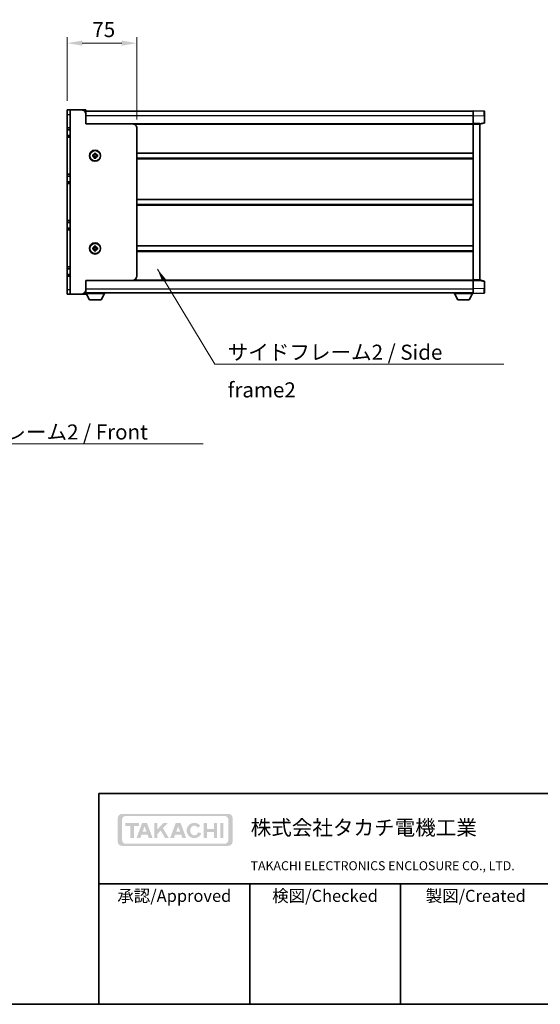
# Model space of a CAD drawing. Units: millimetres. Extents: x 19 to 13578, y 8 to 1834.
# Drawn here: x 3459 to 4020, y 8 to 1070 of the extents above; entities that cross this region are included whole.
import ezdxf
from ezdxf.enums import TextEntityAlignment as Align

# ---------------------------------------------------------------- set-up
doc = ezdxf.new("R2010")
doc.units = ezdxf.units.MM
doc.linetypes.add('CHAIN', pattern=[0.35429999999999995, 0.2362, -0.0295, 0.0591, -0.0295])
for name, color, linetype, lineweight in [('Border (ISO)', 7, 'Continuous', 35), ('Dimension (ISO)', 7, 'Continuous', 18), ('Dimension (ISO) @ 1', 7, 'Continuous', 18), ('Hatch (ISO)', 1, 'Continuous', 18), ('Symbol (ISO)', 7, 'Continuous', 18), ('Title (ISO)', 7, 'Continuous', 35), ('Visible (ISO)', 7, 'Continuous', 35), ('Visible Narrow (ISO)', 7, 'Continuous', 25)]:
    doc.layers.add(name, color=color, linetype=linetype, lineweight=lineweight)
doc.styles.add('Note Text (TK)', font='MS PGothic.ttf')
doc.styles.add('文字スタイル67', font='arial.ttf')
doc.dimstyles.new('Default - Method 1b (TK)', dxfattribs={"dimscale": 5.5, "dimtxt": 2.5, "dimasz": 2.5, "dimexe": 1, "dimexo": 1.499999999999999, "dimgap": 1, "dimtad": 1, "dimtoh": 1, "dimrnd": 1e-08, "dimdsep": 46, "dimtxsty": 'Note Text (TK)', "dimcen": 0.09, "dimdle": 5, "dimclrd": 100, "dimclre": 100, "dimclrt": 7, "dimadec": 1, "dimazin": 1, "dimtfac": 1, "dimtmove": 0, "dimatfit": 3, "dimfxl": 1, "dimtolj": 1, "dimlwd": -1, "dimlwe": -1, "dimarcsym": 0})
doc.dimstyles.new('Default - Method 1b (TK)$7', dxfattribs={"dimscale": 5.5, "dimtxt": 2.5, "dimasz": 2.5, "dimexe": 1, "dimexo": 1.499999999999999, "dimgap": 1, "dimtad": 1, "dimtoh": 1, "dimrnd": 1e-08, "dimdsep": 46, "dimtxsty": 'Note Text (TK)', "dimcen": 0.09, "dimdle": 5, "dimclrd": 100, "dimclre": 100, "dimclrt": 7, "dimadec": 1, "dimazin": 1, "dimtfac": 1, "dimtmove": 0, "dimatfit": 3, "dimfxl": 1, "dimtolj": 1, "dimlwd": -1, "dimlwe": -1, "dimarcsym": 0})

# ---------------------------------------------------------------- blocks, each defined once
blk = doc.blocks.new('図面枠 tk図枠')
at = {"layer": 'Border (ISO)'}
blk.add_line((14.50000000000001, 8.000000000000007), (405.4999999999999, 8.000000000000007), dxfattribs=at)
blk = doc.blocks.new('表題欄 tk表題欄')
at = {"layer": 'Hatch (ISO)'}
h = blk.add_hatch(color=256, dxfattribs=at)
edge = h.paths.add_edge_path(flags=0)
edge.add_arc((95.57537688673352, 236.2990653650367), 0.5958259999999996, 269.9999999999897, 360)
edge.add_line((96.17120288673351, 236.2990653650368), (96.17120288673348, 239.7107813650365))
edge.add_arc((95.5753768867335, 239.7107813650366), 0.5958259999999996, 0, 90.0000000000068)
edge.add_line((95.57537688673342, 240.3066073650366), (79.13710888673356, 240.3066073650366))
edge.add_arc((79.13710888673353, 239.7107813650366), 0.5958259999999996, 89.99999999999744, 180)
edge.add_line((78.54128288673353, 239.7107813650365), (78.54128288673331, 236.2990653650368))
edge.add_arc((79.13710888673332, 236.2990653650365), 0.5958259999999996, 180, 270.0000000000231)
edge.add_line((79.13710888673356, 235.7032393650365), (95.57537688673342, 235.7032393650367))
edge = h.paths.add_edge_path()
edge.add_line((77.83935088673357, 239.9556413650366), (77.83935088673357, 236.0542053650368))
edge.add_arc((78.54128288673346, 236.0542053650367), 0.7019319999998935, 180, 270.0000000000087)
edge.add_line((78.54128288673357, 235.3522733650368), (96.17120288673352, 235.3522733650368))
edge.add_arc((96.17120288673351, 236.0542053650367), 0.7019319999998921, 270, 360)
edge.add_line((96.8731348867334, 236.0542053650368), (96.87313488673352, 239.9556413650366))
edge.add_arc((96.1712028867336, 239.9556413650367), 0.7019319999998921, 0, 90.00000000000873)
edge.add_line((96.17120288673348, 240.6575733650367), (78.54128288673357, 240.6575733650366))
edge.add_arc((78.54128288673357, 239.9556413650366), 0.7019319999999984, 90, 180)
for points in [[(79.07181288673355, 239.1476033650369), (79.07181288673355, 238.6578833650367), (79.92066088673353, 238.6578833650367), (79.92066088673353, 236.6581933650368), (80.50832488673353, 236.6581933650368), (80.50832488673353, 238.6578833650367), (81.35717288673355, 238.6578833650367), (81.35717288673355, 239.1476033650369)], [(85.68407849525303, 236.6581933650368), (84.9434673993943, 237.8918698287545), (84.41792288673358, 237.3246628822781), (84.41792288673358, 236.6581933650368), (83.89555488673355, 236.6581933650368), (83.89555488673355, 239.1476033650369), (84.41792288673358, 239.1476033650369), (84.41792288673358, 238.0993979968839), (85.38913556809511, 239.1476033650369), (86.10696490847272, 239.1476033650369), (85.31925422435492, 238.2974470774499), (86.30334488673353, 236.6581933650368)], [(92.09142939614459, 239.1476033650369), (92.09142939614459, 236.6581933650368), (92.60971639614465, 236.6581933650368), (92.60971639614465, 237.6580383650368), (93.76872039614462, 237.6580383650368), (93.76872039614462, 236.6581933650368), (94.28700739614459, 236.6581933650368), (94.28700739614459, 239.1476033650369), (93.76872039614462, 239.1476033650369), (93.76872039614462, 238.1477583650367), (92.60971639614465, 238.1477583650367), (92.60971639614465, 239.1476033650369)], [(94.84202339614467, 239.1476033650369), (94.84202339614467, 236.6581933650368), (95.36439139614473, 236.6581933650368), (95.36439139614473, 239.1476033650369)]]:
    blk.add_hatch(color=256, dxfattribs=at).paths.add_polyline_path(points)
h = blk.add_hatch(color=256, dxfattribs=at)
h.paths.add_polyline_path([(82.59020695886475, 237.7110913650368), (81.95242681460243, 237.7110913650368), (82.27131688673356, 238.5794973650367)], flags=0)
h.paths.add_polyline_path([(82.77903014574996, 237.1968853650368), (81.76360362771717, 237.1968853650368), (81.56578886050404, 236.6581933650368), (80.94907288673355, 236.6581933650368), (81.86321688673357, 239.1476033650369), (82.67941688673353, 239.1476033650369), (83.59356088673351, 236.6581933650368), (82.97684491296302, 236.6581933650368)])
h = blk.add_hatch(color=256, dxfattribs=at)
h.paths.add_polyline_path([(87.52707281460246, 237.7110913650368), (88.16485295886469, 237.7110913650368), (87.84596288673359, 238.5794973650367)], flags=0)
h.paths.add_polyline_path([(87.14043486050403, 236.6581933650368), (87.3382496277172, 237.1968853650368), (88.35367614574989, 237.1968853650368), (88.551490912963, 236.6581933650368), (89.16820688673343, 236.6581933650368), (88.25406288673352, 239.1476033650369), (87.43786288673356, 239.1476033650369), (86.52371888673358, 236.6581933650368)])
h = blk.add_hatch(color=256, dxfattribs=at)
edge = h.paths.add_edge_path()
edge.add_arc((90.52309888673334, 237.9028983650369), 1.273272000000011, 38.55054079078439, 336.5820184016556)
edge.add_line((91.69149139614446, 237.3968543650369), (91.17255542714857, 237.6216113977801))
edge.add_ellipse((90.52309888673352, 237.9028983650369), major_axis=(0, -0.7998759999999119), ratio=0.8673469387756529, start_angle=128.5505407907963, end_angle=426.582018401653, ccw=False)
edge.add_line((91.09381514418376, 238.3576891122095), (91.51887237036831, 238.6964075050431))
at = {"layer": 'Title (ISO)'}
for p, q in [((74.70882392282105, 244.052739026017), (255.7088239228211, 244.052739026017)), ((74.70882392282105, 209.052739026017), (74.70882392282105, 244.052739026017)), ((149.7088239228211, 244.052739026017), (149.7088239228211, 209.052739026017)), ((230.7088239228211, 244.052739026017), (230.7088239228211, 209.052739026017)), ((255.7088239228211, 244.052739026017), (255.7088239228211, 209.052739026017)), ((243.2088239228211, 239.552739026017), (251.2088239228211, 240.5527390260171)), ((251.2088239228211, 234.552739026017), (251.2088239228211, 240.5527390260171)), ((243.2088239228211, 239.552739026017), (243.2088239228211, 235.552739026017)), ((243.2088239228211, 235.552739026017), (251.2088239228211, 234.552739026017)), ((230.7088239228211, 231.052739026017), (255.7088239228211, 231.052739026017)), ((74.70882392282105, 229.052739026017), (230.7088239228211, 229.052739026017)), ((99.70882392282108, 229.052739026017), (99.70882392282108, 209.052739026017)), ((124.708823922821, 229.052739026017), (124.708823922821, 209.052739026017)), ((230.7088239228211, 220.052739026017), (255.7088239228211, 220.052739026017)), ((149.7088239228211, 216.052739026017), (230.7088239228211, 216.052739026017)), ((255.7088239228211, 209.052739026017), (74.70882392282105, 209.052739026017))]:
    blk.add_line(p, q, dxfattribs=at)
at = {"layer": 'Title (ISO)', "color": 4, "linetype": 'CHAIN', "lineweight": 18, "ltscale": 8.889559745788574}
blk.add_line((238.2088239228211, 241.552739026017), (238.2088239228211, 233.552739026017), dxfattribs=at)
at = {"layer": 'Title (ISO)', "color": 4, "linetype": 'CHAIN', "lineweight": 18, "ltscale": 20.00163269042969}
blk.add_line((252.2088239228211, 237.552739026017), (234.2088239228211, 237.552739026017), dxfattribs=at)
at = {"layer": 'Title (ISO)'}
for radius in [3, 2]:
    blk.add_circle((238.2088239228211, 237.552739026017), radius, dxfattribs=at)
at = {"layer": 'Title (ISO)', "color": 1, "char_height": 2.000000029802322, "line_spacing_factor": 1.5, "style": 'Note Text (TK)'}
for s, insert, attachment_point in [('\\fＭＳ Ｐゴシック|b0|i0;\\H2.0000;品名/Title', (151.708823922821, 242.052739026017), 4), ('\\fＭＳ Ｐゴシック|b0|i0;\\H2.0000;尺度/Scale', (232.7088239228211, 229.052739026017), 4), ('\\fＭＳ Ｐゴシック|b0|i0;\\H2.0000;承認/Approved', (87.20882392282108, 227.052739026017), 5), ('\\fＭＳ Ｐゴシック|b0|i0;\\H2.0000;検図/Checked', (112.208823922821, 227.052739026017), 5), ('\\fＭＳ Ｐゴシック|b0|i0;\\H2.0000;製図/Created', (137.2088239228211, 227.052739026017), 5), ('\\fＭＳ Ｐゴシック|b0|i0;\\H2.0000;作成日/Date', (151.708823922821, 212.552739026017), 4)]:
    blk.add_mtext(s, dxfattribs=dict(at, insert=insert, attachment_point=attachment_point))
at = {"layer": 'Title (ISO)', "color": 7, "line_spacing_factor": 1.5, "style": 'Note Text (TK)'}
for s, insert, char_height, attachment_point in [('株式会社タカチ電機工業', (99.87313488673345, 238.052739026017), 2.5, 4), ('\\fArial|b0|i0;\\H1.4986;TAKACHI ELECTRONICS ENCLOSURE CO., LTD.', (99.87313488673342, 232.052739026017), 1.49859994649887, 4), ('\\fＭＳ Ｐゴシック|b0|i0;\\H2.0000;/', (243.2088239228211, 214.552739026017), 2.000000029802322, 5)]:
    blk.add_mtext(s, dxfattribs=dict(at, insert=insert, char_height=char_height, attachment_point=attachment_point))
at = {"layer": 'Title (ISO)', "color": 7}
for tag, p, height, style in [('<品名>_001', (157.5383693773665, 235.7814322078352), 2.5, 'Note Text (TK)'), ('<Title>_001', (157.489178626233, 230.5520568828656), 2.000000029802322, '文字スタイル67'), ('<ページ_No.>_001', (237.9488807410029, 213.302739026017), 2.5, 'Note Text (TK)'), ('<総ページ数>_001', (246.7997330137301, 213.302739026017), 2.5, 'Note Text (TK)'), ('作成日_001', (175.617914831912, 211.2814322078352), 2.5, 'Note Text (TK)')]:
    blk.add_attdef(tag, p, '', height=height, dxfattribs=dict(at, style=style))
at = {"layer": 'Title (ISO)', "color": 7, "style": 'Note Text (TK)'}
for tag, p in [('<尺度>', (243.2088239228211, 223.5527390260171)), ('<承認>', (87.20882392282108, 217.052739026017))]:
    blk.add_attdef(tag, text='', height=2.5, dxfattribs=at).set_placement(p, align=Align.MIDDLE_CENTER)
blk = doc.blocks.new('*D52')
at = {"layer": 'Defpoints', "color": 0}
for p in [(3585.084954571352, 1044.885576452552), (3510.084954571349, 972.8855764525656), (3585.084954571352, 952.8855764525968)]:
    blk.add_point(p, dxfattribs=at)
at = {"layer": 'Dimension (ISO)', "color": 100}
for p, q in [((3510.084954571349, 982.6355764525656), (3510.084954571349, 1051.385576452552)), ((3526.334954571349, 1044.885576452552), (3568.834954571352, 1044.885576452552)), ((3585.084954571352, 962.6355764525968), (3585.084954571352, 1051.385576452552))]:
    blk.add_line(p, q, dxfattribs=at)
for points in [[(3526.334954571349, 1047.593909785885), (3526.334954571349, 1042.177243119219), (3510.084954571349, 1044.885576452552)], [(3568.834954571352, 1047.593909785885), (3568.834954571352, 1042.177243119219), (3585.084954571352, 1044.885576452552)]]:
    blk.add_solid(points, dxfattribs=at)
at = {"layer": 'Dimension (ISO)', "color": 7, "insert": (3537.151715934948, 1059.510576452552), "char_height": 16.25, "attachment_point": 4, "style": 'Note Text (TK)'}
blk.add_mtext('\\A1;75', dxfattribs=at)

msp = doc.modelspace()

# ---------------------------------------------------------------- linework, layer by layer
at = {"layer": 'Visible (ISO)'}
for p, q in [((3510.084954571352, 967.8855764525655), (3510.084954571348, 972.8855764525656)), ((3513.084954571348, 972.8855764525669), (3510.084954571348, 972.8855764525656)), ((3510.084954571358, 953.3855764525654), (3510.084954571352, 967.8855764525655)), ((3513.084954571348, 972.8855764525667), (3513.084954571352, 967.8855764525669)), ((3513.084954571343, 972.8855764525667), (3525.084954571343, 972.8855764525719)), ((3513.084954571352, 967.8855764525669), (3513.084954571358, 953.3855764525669)), ((3529.834954571341, 972.8855764525608), (3525.084954571341, 972.8855764525588)), ((3530.084954571341, 972.6355764525608), (3530.084954571344, 967.885576452574)), ((3530.084954571341, 971.3855764525604), (3947.584954571342, 971.385576452733)), ((3530.084954571345, 967.8855764525739), (3530.08495457135, 957.8855764525737)), ((3947.584954571345, 966.8886223176391), (3947.584954571342, 971.8855764527345)), ((3959.602404319693, 971.4659178601987), (3947.584954571342, 971.8855764527345)), ((3947.584954571349, 958.3855764527347), (3947.584954571345, 966.8886223176391)), ((3960.084954571342, 970.9662224466894), (3960.084954571345, 966.4689637251035)), ((3580.08495457135, 957.8855764525947), (3530.08495457135, 957.8855764525737)), ((3580.084954571348, 957.8855764525812), (3947.584954571349, 957.8855764527331)), ((3947.584954571349, 957.3861856257154), (3947.584954571349, 958.3855764527347)), ((3955.084954571349, 958.1236706815497), (3947.584954571349, 958.3855764527347)), ((3947.584954571419, 789.3849672797545), (3947.584954571349, 957.3861856257156)), ((3955.084954571349, 957.3855764527378), (3959.709045923419, 958.570260883704)), ((3955.084954571348, 958.1236706815497), (3955.084954571349, 957.1242798545306)), ((3955.08495457142, 789.6468730509456), (3955.084954571349, 957.1242798545306)), ((3960.084954571348, 959.05461750474), (3960.084954571345, 966.4689637251035)), ((3510.084954571358, 953.3855764525654), (3510.084954571358, 951.3855764525656)), ((3513.084954571358, 953.3855764525669), (3510.084954571358, 953.3855764525654)), ((3510.084954571358, 945.3855764525656), (3510.084954571356, 951.3855764525656)), ((3510.084954571358, 951.3855764525656), (3513.084954571358, 951.3855764525667)), ((3510.084954571361, 945.3855764525654), (3510.084954571362, 943.3855764525654)), ((3513.084954571361, 945.3855764525669), (3510.084954571361, 945.3855764525654)), ((3513.084954571358, 951.3855764525667), (3513.084954571358, 953.3855764525669)), ((3513.084954571355, 951.3855764525667), (3513.084954571358, 945.3855764525669)), ((3513.084954571362, 943.3855764525667), (3513.084954571361, 945.3855764525669)), ((3585.084954571418, 793.8855764525964), (3585.084954571352, 952.8855764525969)), ((3510.084954571379, 903.3855764525654), (3510.084954571362, 943.3855764525654)), ((3510.084954571362, 943.3855764525654), (3513.084954571362, 943.3855764525667)), ((3513.084954571362, 943.3855764525667), (3513.084954571379, 903.3855764525666)), ((3537.584954571365, 922.5522431192436), (3537.584954571364, 924.2189097859103)), ((3537.584954571364, 924.2189097859103), (3538.266835885592, 924.2189097859105)), ((3538.904605243942, 924.2189097859109), (3538.904605243943, 922.552243119244)), ((3539.251621238031, 925.2036951383503), (3539.25162123803, 925.8855764525777)), ((3539.25162123803, 925.8855764525777), (3540.918287904697, 925.8855764525783)), ((3539.25162123803, 924.565925779999), (3540.918287904696, 924.5659257799998)), ((3540.918287904697, 925.8855764525783), (3540.918287904697, 925.2036951383511)), ((3541.265303898785, 922.5522431192452), (3541.265303898785, 924.2189097859117)), ((3541.903073257137, 924.218909785912), (3542.584954571364, 924.2189097859123)), ((3542.584954571364, 924.2189097859123), (3542.584954571365, 922.5522431192456)), ((3585.084954571362, 926.1355764525962), (3947.584954571362, 926.135576452746)), ((3538.266835885592, 922.5522431192437), (3537.584954571365, 922.5522431192436)), ((3539.251621238031, 922.2052271251564), (3540.918287904697, 922.205227125157)), ((3539.251621238032, 920.8855764525777), (3539.251621238032, 921.567457766805)), ((3540.918287904699, 920.8855764525782), (3539.251621238032, 920.8855764525777)), ((3540.918287904699, 921.5674577668057), (3540.918287904699, 920.8855764525782)), ((3542.584954571365, 922.5522431192456), (3541.903073257137, 922.5522431192455)), ((3585.084954571364, 920.6355764525953), (3947.584954571365, 920.6355764527449)), ((3510.084954571379, 903.3855764525654), (3510.084954571379, 901.3855764525654)), ((3513.084954571379, 903.3855764525666), (3510.084954571379, 903.3855764525654)), ((3513.084954571379, 901.3855764525667), (3513.084954571379, 903.3855764525666)), ((3510.084954571379, 895.3855764525654), (3510.084954571377, 901.3855764525654)), ((3510.084954571379, 901.3855764525654), (3513.084954571379, 901.3855764525667)), ((3510.084954571381, 895.3855764525654), (3510.084954571383, 893.3855764525654)), ((3513.084954571382, 895.3855764525666), (3510.084954571381, 895.3855764525654)), ((3510.084954571399, 853.3855764525654), (3510.084954571383, 893.3855764525654)), ((3510.084954571383, 893.3855764525654), (3513.084954571383, 893.3855764525667)), ((3513.084954571377, 901.3855764525667), (3513.084954571379, 895.3855764525666)), ((3513.084954571383, 893.3855764525667), (3513.084954571382, 895.3855764525666)), ((3513.084954571383, 893.3855764525667), (3513.084954571399, 853.3855764525666)), ((3585.084954571382, 876.1355764525827), (3947.584954571383, 876.1355764527323)), ((3585.084954571385, 870.6355764525813), (3947.584954571386, 870.6355764527311)), ((3510.084954571399, 853.3855764525654), (3510.0849545714, 851.3855764525654)), ((3513.084954571399, 853.3855764525666), (3510.084954571399, 853.3855764525654)), ((3510.0849545714, 845.3855764525654), (3510.084954571397, 851.3855764525654)), ((3510.0849545714, 851.3855764525654), (3513.084954571399, 851.3855764525667)), ((3513.084954571399, 851.3855764525667), (3513.084954571399, 853.3855764525666)), ((3513.084954571397, 851.3855764525667), (3513.084954571399, 845.3855764525666)), ((3510.084954571402, 845.3855764525654), (3510.084954571404, 843.3855764525654)), ((3513.084954571402, 845.3855764525666), (3510.084954571402, 845.3855764525654)), ((3510.08495457142, 803.385576452565), (3510.084954571404, 843.3855764525654)), ((3510.084954571404, 843.3855764525654), (3513.084954571404, 843.3855764525665)), ((3513.084954571404, 843.3855764525665), (3513.084954571402, 845.3855764525666)), ((3513.084954571404, 843.3855764525665), (3513.08495457142, 803.3855764525664)), ((3537.584954571406, 822.5522431192434), (3537.584954571406, 824.2189097859101)), ((3537.584954571406, 824.2189097859101), (3538.266835885633, 824.2189097859103)), ((3538.266835885634, 822.5522431192436), (3537.584954571406, 822.5522431192434)), ((3538.904605243984, 824.2189097859107), (3538.904605243985, 822.5522431192439)), ((3539.251621238071, 825.20369513835), (3539.251621238071, 825.8855764525774)), ((3539.251621238071, 825.8855764525774), (3540.918287904739, 825.8855764525781)), ((3539.251621238071, 824.5659257799987), (3540.918287904738, 824.5659257799994)), ((3539.251621238073, 822.2052271251561), (3540.91828790474, 822.2052271251569)), ((3539.251621238074, 820.8855764525774), (3539.251621238074, 821.5674577668048)), ((3540.918287904741, 820.8855764525781), (3539.251621238074, 820.8855764525774)), ((3540.918287904739, 825.8855764525781), (3540.918287904739, 825.2036951383507)), ((3540.918287904741, 821.5674577668055), (3540.918287904741, 820.8855764525781)), ((3541.265303898827, 822.552243119245), (3541.265303898826, 824.2189097859116)), ((3541.903073257179, 824.2189097859117), (3542.584954571406, 824.218909785912)), ((3542.584954571406, 822.5522431192455), (3541.903073257179, 822.5522431192452)), ((3542.584954571406, 824.218909785912), (3542.584954571406, 822.5522431192455)), ((3585.084954571403, 826.1355764525962), (3947.584954571404, 826.1355764527458)), ((3585.084954571406, 820.6355764525953), (3947.584954571406, 820.6355764527449)), ((3510.08495457142, 803.385576452565), (3510.084954571421, 801.3855764525651)), ((3513.08495457142, 803.3855764525664), (3510.08495457142, 803.385576452565)), ((3510.084954571421, 795.3855764525651), (3510.084954571418, 801.3855764525651)), ((3510.084954571421, 801.3855764525651), (3513.084954571421, 801.3855764525663)), ((3513.084954571421, 801.3855764525665), (3513.08495457142, 803.3855764525664)), ((3513.084954571418, 801.3855764525663), (3513.084954571422, 795.3855764525664)), ((3510.084954571423, 795.3855764525651), (3510.084954571425, 793.3855764525651)), ((3513.084954571423, 795.3855764525664), (3510.084954571423, 795.3855764525651)), ((3510.084954571431, 778.8855764525651), (3510.084954571425, 793.3855764525651)), ((3510.084954571425, 793.3855764525651), (3513.084954571425, 793.3855764525665)), ((3513.084954571425, 793.3855764525665), (3513.084954571423, 795.3855764525664)), ((3513.084954571425, 793.3855764525665), (3513.084954571431, 778.8855764525663)), ((3530.08495457142, 788.8855764525734), (3530.084954571425, 778.8855764525734)), ((3530.08495457142, 788.8855764525734), (3580.08495457142, 788.8855764525943)), ((3580.084954571419, 788.8855764525784), (3947.584954571419, 788.8855764527302)), ((3947.584954571419, 788.3855764527354), (3947.584954571419, 789.3849672797545)), ((3947.584954571419, 788.3855764527354), (3955.08495457142, 788.6474822239265)), ((3947.584954571423, 779.882530587831), (3947.584954571419, 788.3855764527354)), ((3955.08495457142, 789.6468730509456), (3955.08495457142, 788.6474822239265)), ((3959.70904592349, 788.2008920217761), (3955.084954571418, 789.3855764527385)), ((3960.084954571423, 780.302189180377), (3960.084954571419, 787.7165354007403)), ((3510.084954571431, 773.8855764525651), (3510.084954571431, 778.8855764525651)), ((3513.08495457143, 778.8855764525663), (3513.084954571431, 773.8855764525664)), ((3530.084954571423, 778.8855764525733), (3530.084954571424, 774.1355764525601)), ((3947.584954571424, 774.8855764527354), (3947.584954571424, 779.8825305878308)), ((3960.084954571423, 780.3021891803771), (3960.084954571423, 775.8049304587911)), ((3510.084954571431, 773.8855764525651), (3513.084954571431, 773.8855764525664)), ((3513.084954571426, 773.8855764525664), (3525.084954571427, 773.8855764525713)), ((3525.084954571424, 773.8855764525579), (3529.834954571423, 773.8855764525599)), ((3530.084954571423, 775.385576452558), (3947.584954571424, 775.3855764527318)), ((3530.08495457142, 774.6855764525536), (3550.68495457142, 774.6855764525707)), ((3534.134954571424, 767.7855764525569), (3530.58495457142, 774.685576452554)), ((3534.134954571424, 767.7855764525569), (3546.634954571425, 767.7855764525673)), ((3546.634954571425, 767.7855764525673), (3550.18495457142, 774.6855764525703)), ((3550.68495457142, 775.3855764525707), (3550.68495457142, 774.6855764525707)), ((3926.984954571421, 775.3855764527227), (3926.984954571421, 774.6855764527226)), ((3926.984954571421, 774.6855764527226), (3947.584954571421, 774.6855764527313)), ((3931.034954571423, 767.7855764527244), (3927.484954571421, 774.6855764527229)), ((3931.034954571423, 767.7855764527244), (3943.534954571422, 767.7855764527296)), ((3943.534954571422, 767.7855764527296), (3947.084954571421, 774.6855764527311)), ((3947.584954571424, 774.8855764527354), (3959.602404319774, 775.3052350452812)), ((3947.584954571421, 774.8855764527349), (3947.584954571421, 774.6855764527314))]:
    msp.add_line(p, q, dxfattribs=at)
for centre in [(3540.084954571365, 923.3855764525779), (3540.084954571405, 823.3855764525777)]:
    msp.add_circle(centre, 6.000000000000013, dxfattribs=at)
for centre, radius, start, end in [((3525.084954571346, 967.8855764525719), 5.000000000000028, 0, 90.00000000002605), ((3529.834954571341, 972.6355764525608), 0.2499999999999913, 0, 90), ((3959.584954571342, 970.9662224466892), 0.4999999999999825, 0, 88.00000000004847), ((3580.084954571352, 952.8855764525946), 5.000000000000019, 0, 90.00000000002605), ((3959.584954571348, 959.0546175047398), 0.5000000000000223, 284.3700000000357, 0), ((3540.084954571365, 923.3855764525779), 2, 114.6243183521843, 155.3756816478588), ((3540.084954571365, 923.3855764525779), 2, 24.62431835219576, 65.37568164787191), ((3540.084954571365, 923.3855764525779), 2.000000000000009, 204.6243183521956, 245.3756816478719), ((3540.084954571365, 923.3855764525779), 2.000000000000003, 294.6243183521843, 335.3756816478588), ((3540.084954571406, 823.3855764525777), 2, 114.6243183521843, 155.3756816478588), ((3540.084954571406, 823.3855764525777), 2.000000000000009, 204.6243183521956, 245.3756816478719), ((3540.084954571406, 823.3855764525777), 2, 24.62431835219576, 65.37568164787191), ((3540.084954571406, 823.3855764525777), 2.000000000000003, 294.6243183521843, 335.3756816478588), ((3580.084954571418, 793.8855764525944), 5.000000000000009, 270.000000000026, 0), ((3959.58495457142, 787.7165354007402), 0.4999999999999721, 0, 75.63000000001792), ((3525.084954571424, 778.8855764525715), 5.000000000000021, 270.000000000026, 0), ((3959.584954571423, 775.8049304587907), 0.4999999999999847, 272.0000000000037, 0), ((3529.834954571423, 774.13557645256), 0.2499999999999974, 270.0000000000521, 0)]:
    msp.add_arc(centre, radius, start, end, dxfattribs=at)
for points, weights in [([(3539.25162123803, 924.218909785911), (3538.886487828842, 924.218909785911), (3538.266835885592, 924.2189097859105)], [1.40832611207551, 1.248146349414832, 1]), ([(3539.251621238031, 925.2036951383503), (3539.25162123803, 924.584043195111), (3539.251621238031, 924.218909785911)], [1, 1.248146349409419, 1.408326112068522]), ([(3540.918287904697, 924.2189097859117), (3540.918287904697, 924.5840431951007), (3540.918287904697, 925.2036951383511)], [1.40832611207551, 1.248146349414832, 1]), ([(3541.903073257137, 924.218909785912), (3541.283421313897, 924.2189097859114), (3540.918287904697, 924.2189097859116)], [1, 1.248146349409419, 1.408326112068522]), ([(3538.266835885592, 922.5522431192437), (3538.88648782883, 922.552243119244), (3539.251621238031, 922.552243119244)], [1, 1.248146349409419, 1.408326112068522]), ([(3539.251621238031, 922.5522431192445), (3539.251621238032, 922.1871097100551), (3539.251621238032, 921.567457766805)], [1.40832611207551, 1.248146349414832, 1]), ([(3540.918287904699, 921.5674577668057), (3540.918287904697, 922.187109710045), (3540.918287904698, 922.5522431192448)], [1, 1.248146349409419, 1.408326112068522]), ([(3540.918287904697, 922.5522431192446), (3541.283421313887, 922.552243119245), (3541.903073257137, 922.5522431192455)], [1.40832611207551, 1.248146349414832, 1]), ([(3539.251621238072, 824.2189097859107), (3538.886487828883, 824.2189097859105), (3538.266835885633, 824.2189097859103)], [1.40832611207551, 1.248146349414832, 1]), ([(3538.266835885634, 822.5522431192436), (3538.886487828873, 822.552243119244), (3539.251621238073, 822.552243119244)], [1, 1.248146349409419, 1.408326112068522]), ([(3539.251621238071, 825.20369513835), (3539.251621238071, 824.5840431951106), (3539.251621238071, 824.2189097859107)], [1, 1.248146349409419, 1.408326112068522]), ([(3539.251621238073, 822.5522431192439), (3539.251621238073, 822.1871097100548), (3539.251621238074, 821.5674577668048)], [1.40832611207551, 1.248146349414832, 1]), ([(3540.91828790474, 824.2189097859117), (3540.91828790474, 824.5840431951005), (3540.918287904739, 825.2036951383507)], [1.40832611207551, 1.248146349414832, 1]), ([(3541.903073257179, 824.2189097859119), (3541.283421313939, 824.2189097859116), (3540.91828790474, 824.2189097859114)], [1, 1.248146349409419, 1.408326112068522]), ([(3540.91828790474, 821.5674577668055), (3540.91828790474, 822.187109710045), (3540.91828790474, 822.552243119245)], [1, 1.248146349409419, 1.408326112068522]), ([(3540.91828790474, 822.5522431192446), (3541.283421313929, 822.552243119245), (3541.903073257179, 822.5522431192453)], [1.40832611207551, 1.248146349414832, 1])]:
    msp.add_rational_spline(points, weights, degree=2, dxfattribs=at)
at = {"layer": 'Visible Narrow (ISO)'}
for p, q in [((3510.084954571352, 967.8855764525655), (3513.084954571352, 967.8855764525669)), ((3529.834954571344, 969.4468259521738), (3529.834954571341, 972.8855764525608)), ((3530.084954571344, 966.8855764525604), (3947.584954571345, 966.885576452733)), ((3947.584954571345, 966.8886223176391), (3959.602404319696, 966.4689637251033)), ((3582.264404043148, 957.3855764525823), (3947.584954571349, 957.385576452733)), ((3947.584954571349, 957.3861856257156), (3955.084954571349, 957.1242798545306)), ((3959.6024043197, 959.0546175047398), (3955.084954571349, 957.8972544733741)), ((3959.602404319696, 966.4689637251033), (3960.084954571345, 966.4689637251035)), ((3959.602404319696, 966.4689637251033), (3959.6024043197, 959.0546175047398)), ((3960.084954571348, 959.05461750474), (3959.6024043197, 959.0546175047398)), ((3585.084954571362, 926.6355764525965), (3947.584954571362, 926.635576452746)), ((3585.084954571364, 920.1355764525953), (3947.584954571365, 920.1355764527448)), ((3585.084954571382, 876.6355764525828), (3947.584954571383, 876.6355764527324)), ((3585.084954571385, 870.1355764525812), (3947.584954571386, 870.135576452731)), ((3585.084954571403, 826.6355764525961), (3947.584954571404, 826.6355764527457)), ((3585.084954571406, 820.1355764525953), (3947.584954571406, 820.135576452745)), ((3582.264404043158, 789.3855764525794), (3947.584954571419, 789.3855764527302)), ((3955.08495457142, 789.6468730509456), (3947.584954571419, 789.3849672797545)), ((3955.08495457142, 788.873898432102), (3959.602404319771, 787.7165354007402)), ((3959.602404319771, 787.7165354007402), (3960.084954571419, 787.7165354007404)), ((3959.602404319771, 787.7165354007402), (3959.602404319774, 780.3021891803768)), ((3513.084954571431, 778.8855764525663), (3510.084954571431, 778.8855764525651)), ((3529.834954571423, 773.8855764525599), (3529.834954571424, 777.3243269529736)), ((3530.084954571422, 779.8855764525582), (3947.584954571423, 779.8855764527319)), ((3959.602404319774, 780.3021891803768), (3947.584954571423, 779.882530587831)), ((3959.602404319774, 780.3021891803768), (3960.084954571423, 780.3021891803771))]:
    msp.add_line(p, q, dxfattribs=at)
for centre in [(3540.084954571365, 923.3855764525779), (3540.084954571406, 823.3855764525777)]:
    msp.add_circle(centre, 5.500000000000012, dxfattribs=at)
for centre, major_axis, ratio, start_param, end_param in [((3959.584954571344, 966.4634794973445), (-0.01744783963157, -5.0024383995082), 0.0034843844876249, 1.571904795242438, 3.141483155362369), ((3959.584954571349, 959.0546175047398), (0.1240913520706528, -0.4843566210358289), 0.0338088728047706, 0, 1.562134767028285), ((3959.58495457142, 787.7165354007402), (0.1240913520702477, 0.4843566210359246), 0.0338088728047686, 4.721050540037317, 6.283185306953037), ((3959.584954571421, 780.3076734081355), (0.0174478396357365, -5.002438399508192), 0.0034843844876252, 0.0001095109697662, 1.569687862598514)]:
    msp.add_ellipse(centre, major_axis=major_axis, ratio=ratio, start_param=start_param, end_param=end_param, dxfattribs=at)

# ---------------------------------------------------------------- block references
at = {"xscale": 6.5, "yscale": 6.5, "zscale": 6.5}
msp.add_blockref('図面枠 tk図枠', (2085.025511737611, -44.05564064165189), dxfattribs=at)
ref = msp.add_blockref('表題欄 tk表題欄', (3058.668156239274, -1350.898444310762), dxfattribs=dict(xscale=6.5, yscale=6.5, zscale=6.5))
ref.add_attrib('<品名>_001', 'システムラックケース', (4082.667557192156, 181.6808650401664), dxfattribs={"layer": 'Title (ISO)', "color": 7, "height": 16.25, "style": 'Note Text (TK)'})
ref.add_attrib('<尺度>_001', '1:6.5', (4616.35079582852, 94.06935935834834), dxfattribs={"layer": 'Title (ISO)', "color": 7, "height": 16.25, "style": 'Note Text (TK)'})
ref.add_attrib('作成日_001', '2017/12/05', (4200.184600885655, 22.29237047571329), dxfattribs={"layer": 'Title (ISO)', "color": 7, "height": 16.25, "style": 'Note Text (TK)'})
ref.add_attrib('<Title>_001', 'RACK MOUNT ENCLOSURE', (4082.347817309788, 147.6899254278638), dxfattribs={"layer": 'Title (ISO)', "color": 7, "height": 13.00000019371509, "style": '文字スタイル67'})
ref.add_attrib('<ページ_No.>_001', '2', (4604.36642082852, 35.5693593583482), dxfattribs={"layer": 'Title (ISO)', "color": 7, "height": 16.25, "style": 'Note Text (TK)'})
ref.add_attrib('<総ページ数>_001', '8', (4662.86642082852, 35.5693593583482), dxfattribs={"layer": 'Title (ISO)', "color": 7, "height": 16.25, "style": 'Note Text (TK)'})

# ---------------------------------------------------------------- texts
at = {"layer": 'Symbol (ISO)', "color": 7, "char_height": 16.25, "attachment_point": 1, "line_spacing_factor": 1.5, "style": 'Note Text (TK)'}
for s, insert, width in [('{\\fＭＳ Ｐゴシック|b0|i0;サイドフレーム2 / Side frame2}', (3683.082356574875, 719.573005180008), 309.2251443862915), ('{\\fＭＳ Ｐゴシック|b0|i0;フロントフレーム2 / Front frame2}', (3332.565140455932, 633.5245533715793), 335.9283518791199)]:
    msp.add_mtext(s, dxfattribs=dict(at, insert=insert, width=width))

# ---------------------------------------------------------------- dimensions: what is measured, and where the dimension line sits
at = {"layer": 'Dimension (ISO) @ 1', "color": 100}
dim = msp.add_linear_dim(base=(3585.084954571352, 1044.885576452552), p1=(3510.084954571349, 972.8855764525656), p2=(3585.084954571352, 952.8855764525968), angle=180, dimstyle='Default - Method 1b (TK)', override={"dimscale": 1, "dimtxt": 16.25, "dimasz": 16.25, "dimexe": 6.5, "dimexo": 9.749999999999998, "dimgap": 6.5, "dimtoh": 0, "dimdec": 2, "dimcen": 0.585, "dimtol": 0, "dimlim": 0, "dimtp": 0, "dimtm": 0, "dimtdec": 2, "dimtix": 0, "dimtofl": 0, "dimtmove": 0, "dimatfit": 1}, dxfattribs=at)
dim.commit()
dim.dimension.update_dxf_attribs({"geometry": '*D52', "text_midpoint": (3547.584954571312, 1044.885576452552), "dimtype": 128})

# ---------------------------------------------------------------- leaders
at = {"layer": 'Symbol (ISO)', "color": 100, "annotation_type": 0, "has_hookline": 1, "hookline_direction": 0}
for points, text_width in [([(3607.35892116406, 800.9173503454913), (3669.332356574874, 698.5110698345068), (3683.082356574875, 698.5110698345068)], 297.8551136363636), ([(3293.724472365371, 572.7297017951543), (3318.815140455932, 612.4221234482884), (3332.565140455932, 612.4221234482884)], 323.9843750000001)]:
    msp.add_leader(points, dimstyle='Default - Method 1b (TK)$7', override={"dimgap": 0, "dimtad": 1}, dxfattribs=dict(at, text_width=text_width))

doc.saveas('drawing.dxf')
